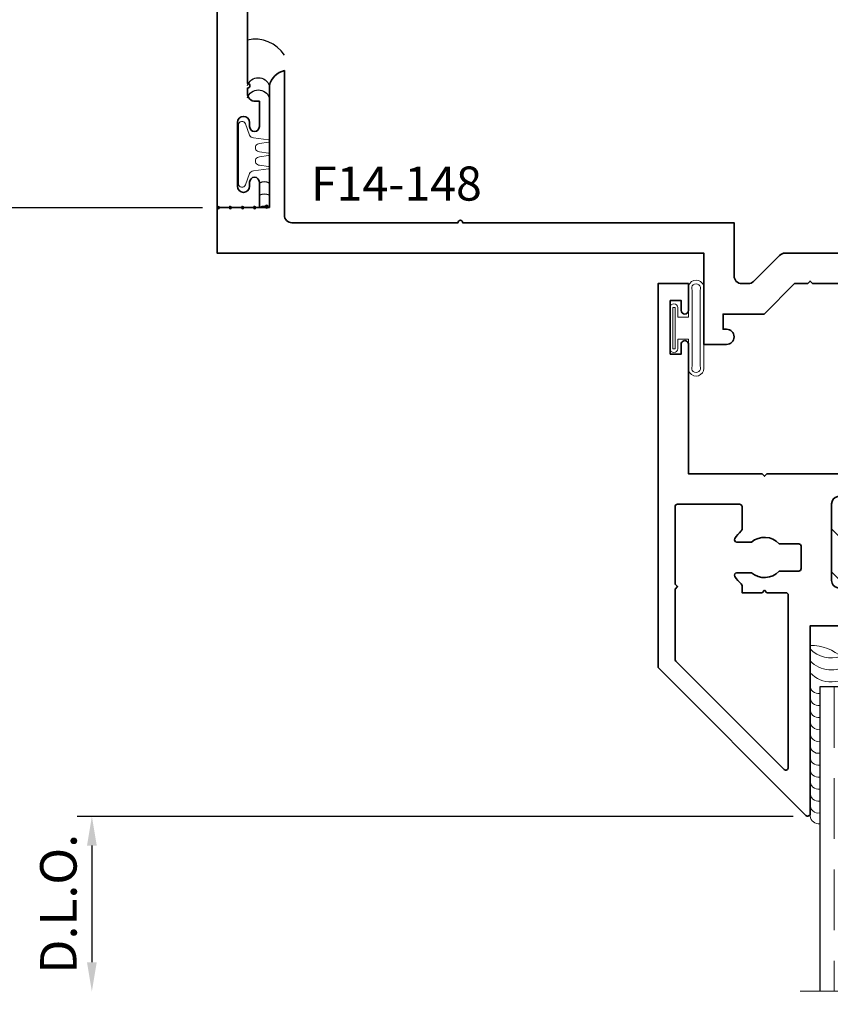
# Model space of a CAD drawing. Extents: x -0.7 to 15.7, y -0.7 to 20.7.
# Drawn here: x 8 to 11.3, y 6.5 to 10.6 of the extents above; entities that cross this region are included whole.
import ezdxf
from ezdxf.enums import TextEntityAlignment as Align

# ---------------------------------------------------------------- set-up
doc = ezdxf.new("R2010")
doc.units = 0
doc.header["$MEASUREMENT"] = 0
doc.linetypes.add('HIDDEN', pattern=[0.375, 0.25, -0.125])
doc.layers.get('0').update_dxf_attribs({"lineweight": 35})
doc.layers.get('Defpoints').update_dxf_attribs({"color": 253})
doc.layers.add('Dimension', color=22, linetype='Continuous', lineweight=25)
doc.styles.get("Standard").update_dxf_attribs({"font": 'arial.ttf'})
doc.dimstyles.get("Standard").update_dxf_attribs({"dimscale": 2, "dimtxt": 0.09, "dimasz": 0.06, "dimexe": 0.03, "dimexo": 0.03, "dimgap": 0.03, "dimtad": 1, "dimdec": 4, "dimzin": 0, "dimdsep": 46, "dimlunit": 5, "dimtxsty": 'Standard', "dimcen": 0.03, "dimclrd": 256, "dimclre": 256, "dimclrt": 256, "dimadec": 0, "dimazin": 0, "dimtfac": 1, "dimtdec": 4, "dimtofl": 0, "dimtmove": 0, "dimatfit": 2, "dimfxl": 1, "dimfrac": 2, "dimtolj": 1, "dimtzin": 0, "dimlwd": 25, "dimlwe": 25, "dimarcsym": 0})
pattern_1 = [(45.00000000000001, (0, 0), (-0.08838834764831843, 0.08838834764831845), [])]

# ---------------------------------------------------------------- blocks, each defined once
blk = doc.blocks.new('*D104')
at = {"layer": 'Defpoints', "color": 0, "transparency": 16777216}
for p in [(10.78922577276601, 12.08639303895974), (12.60172577276601, 7.301479550607637), (13.26716355427202, 7.301479550607637)]:
    blk.add_point(p, dxfattribs=at)
at = {"layer": 'Dimension', "lineweight": 25, "transparency": 16777216}
for p, q in [((10.84922577276601, 12.08639303895974), (13.32716355427202, 12.08639303895974)), ((13.26716355427202, 11.96639303895974), (13.26716355427202, 7.421479550607637)), ((12.66172577276601, 7.301479550607637), (13.32716355427202, 7.301479550607637))]:
    blk.add_line(p, q, dxfattribs=at)
at = {"layer": 'Dimension', "transparency": 16777216}
for points in [[(13.24716355427202, 11.96639303895974), (13.28716355427202, 11.96639303895974), (13.26716355427202, 12.08639303895974)], [(13.24716355427202, 7.421479550607637), (13.28716355427202, 7.421479550607637), (13.26716355427202, 7.301479550607637)]]:
    blk.add_solid(points, dxfattribs=at)
at = {"layer": 'Dimension', "transparency": 16777216, "insert": (13.11403258564992, 9.693936294783683), "char_height": 0.18, "attachment_point": 5, "rotation": 90}
blk.add_mtext('\\A1;4 13/16', dxfattribs=at)
blk = doc.blocks.new('*D135')
at = {"layer": 'Defpoints', "color": 0, "transparency": 16777216}
for p in [(7.005267739363346, 12.80281129478369), (9.372605613224856, 12.80281129478369), (8.789225874890302, 9.802811294783687)]:
    blk.add_point(p, dxfattribs=at)
at = {"layer": 'Dimension', "lineweight": 25, "transparency": 16777216}
for p, q in [((7.005267739363347, 9.922811294783687), (7.005267739363346, 12.68281129478369)), ((8.729225874890302, 9.802811294783687), (6.945267739363347, 9.802811294783687))]:
    blk.add_line(p, q, dxfattribs=at)
at = {"layer": 'Dimension', "transparency": 16777216}
for points in [[(6.985267739363347, 12.68281129478369), (7.025267739363346, 12.68281129478369), (7.005267739363346, 12.80281129478369)], [(6.985267739363348, 9.922811294783687), (7.025267739363347, 9.922811294783687), (7.005267739363347, 9.802811294783687)]]:
    blk.add_solid(points, dxfattribs=at)
at = {"layer": 'Dimension', "transparency": 16777216, "insert": (6.855267739363348, 11.30281129478368), "char_height": 0.18, "attachment_point": 5, "rotation": 90}
blk.add_mtext('\\A1;W.D.', dxfattribs=at)
blk = doc.blocks.new('*D137')
at = {"layer": 'Defpoints', "color": 0, "transparency": 16777216}
for p in [(7.63026773936335, 12.8028112947837), (9.372605613224856, 12.8028112947837), (8.789225874890302, 9.802811294783687)]:
    blk.add_point(p, dxfattribs=at)
at = {"layer": 'Dimension', "lineweight": 25, "transparency": 16777216}
for p, q in [((7.630267739363351, 9.922811294783687), (7.63026773936335, 12.6828112947837)), ((8.729225874890302, 9.802811294783687), (7.57026773936335, 9.802811294783687))]:
    blk.add_line(p, q, dxfattribs=at)
at = {"layer": 'Dimension', "transparency": 16777216}
for points in [[(7.61026773936335, 12.6828112947837), (7.65026773936335, 12.6828112947837), (7.63026773936335, 12.8028112947837)], [(7.610267739363351, 9.922811294783687), (7.65026773936335, 9.922811294783687), (7.630267739363351, 9.802811294783687)]]:
    blk.add_solid(points, dxfattribs=at)
at = {"layer": 'Dimension', "transparency": 16777216, "insert": (7.452066550823107, 11.30281129478369), "char_height": 0.18, "attachment_point": 5, "rotation": 90}
blk.add_mtext('\\A1;C{\\H0.97222x;\\S^ L;} Dimension', dxfattribs=at)
blk = doc.blocks.new('*D138')
at = {"layer": 'Defpoints', "color": 0, "transparency": 16777216}
for p in [(8.789225874890302, 9.802811294783687), (7.005267739363357, 6.585061294783686), (11.18510565174602, 6.585061294783687)]:
    blk.add_point(p, dxfattribs=at)
at = {"layer": 'Dimension', "lineweight": 25, "transparency": 16777216}
for p, q in [((8.729225874890302, 9.802811294783687), (6.945267739363358, 9.802811294783687)), ((7.005267739363357, 9.682811294783688), (7.005267739363357, 6.705061294783686))]:
    blk.add_line(p, q, dxfattribs=at)
at = {"layer": 'Dimension', "transparency": 16777216}
for points in [[(6.985267739363358, 9.682811294783688), (7.025267739363357, 9.682811294783688), (7.005267739363357, 9.802811294783687)], [(6.985267739363358, 6.705061294783686), (7.025267739363357, 6.705061294783686), (7.005267739363357, 6.585061294783686)]]:
    blk.add_solid(points, dxfattribs=at)
at = {"layer": 'Dimension', "transparency": 16777216, "insert": (6.855267739363358, 8.193936294783683), "char_height": 0.18, "attachment_point": 5, "rotation": 90}
blk.add_mtext('\\A1;W.D.', dxfattribs=at)
blk = doc.blocks.new('*D139')
at = {"layer": 'Defpoints', "color": 0, "transparency": 16777216}
for p in [(11.2167258748903, 7.304061294783681), (8.274895193844008, 6.585061294783679), (11.18510565174602, 6.58506129478368)]:
    blk.add_point(p, dxfattribs=at)
at = {"layer": 'Dimension', "lineweight": 25, "transparency": 16777216}
for p, q in [((11.1567258748903, 7.304061294783681), (8.214895193844008, 7.30406129478368)), ((8.274895193844008, 7.18406129478368), (8.274895193844008, 6.705061294783679))]:
    blk.add_line(p, q, dxfattribs=at)
at = {"layer": 'Dimension', "transparency": 16777216}
for points in [[(8.254895193844009, 7.18406129478368), (8.294895193844008, 7.18406129478368), (8.274895193844008, 7.30406129478368)], [(8.254895193844009, 6.705061294783679), (8.294895193844008, 6.705061294783679), (8.274895193844008, 6.585061294783679)]]:
    blk.add_solid(points, dxfattribs=at)
at = {"layer": 'Dimension', "transparency": 16777216, "insert": (8.13728605332559, 6.944561294783675), "char_height": 0.15, "attachment_point": 5, "rotation": 90}
blk.add_mtext('\\A1;D.L.O.', dxfattribs=at)
blk = doc.blocks.new('*D140')
at = {"layer": 'Defpoints', "color": 0, "transparency": 16777216}
for p in [(8.789225874890302, 9.802811294783687), (7.630267739363361, 6.585061294783679), (11.18510565174602, 6.58506129478368)]:
    blk.add_point(p, dxfattribs=at)
at = {"layer": 'Dimension', "lineweight": 25, "transparency": 16777216}
for p, q in [((8.729225874890302, 9.802811294783687), (7.570267739363361, 9.802811294783687)), ((7.630267739363361, 9.682811294783688), (7.630267739363361, 6.705061294783679))]:
    blk.add_line(p, q, dxfattribs=at)
at = {"layer": 'Dimension', "transparency": 16777216}
for points in [[(7.610267739363361, 9.682811294783688), (7.65026773936336, 9.682811294783688), (7.630267739363361, 9.802811294783687)], [(7.610267739363361, 6.705061294783679), (7.65026773936336, 6.705061294783679), (7.630267739363361, 6.585061294783679)]]:
    blk.add_solid(points, dxfattribs=at)
at = {"layer": 'Dimension', "transparency": 16777216, "insert": (7.452066550823116, 8.19393629478368), "char_height": 0.18, "attachment_point": 5, "rotation": 90}
blk.add_mtext('\\A1;C{\\H0.97222x;\\S^ L;} Dimension', dxfattribs=at)
blk = doc.blocks.new('*U142')
at = {"lineweight": 25}
for centre in [(-0.04499999999999585, 0.01462190671713173), (-0.04499999999999585, -0.03537809328286828)]:
    blk.add_arc(centre, 0.04731596090162512, 198.0005993043663, 341.9994006956329, dxfattribs=at)
blk = doc.blocks.new('FS-132')
at = {"linetype": 'HIDDEN', "lineweight": 25}
h = blk.add_hatch(dxfattribs=at)
h.set_pattern_fill('ANSI31', color=256, style=0)
h.set_pattern_definition([(45, (2.221598054511787, 0), (-0.08838834764831843, 0.08838834764831845), [])])
edge = h.paths.add_edge_path()
edge.add_line((1.152999999999999, 1.127000000000003), (1.153, 0.8770000000000029))
edge.add_line((1.153, 0.8770000000000029), (1.177594334255346, 0.8770000000000033))
edge.add_arc((1.17544447458004, 0.854547114881182), 0.02255557462762801, -80.51140288598691, 84.53061333742579, ccw=False)
edge.add_arc((1.184249999999999, 0.8014669914110123), 0.03124999999999996, 99.36891557845433, 179.9999999999994)
edge.add_line((1.152999999999999, 0.8014669914110126), (1.152999999999999, 0.7482500000000034))
edge.add_arc((1.184249999999999, 0.7482500000000034), 0.03125, 180, 270)
edge.add_line((1.184249999999999, 0.7170000000000034), (1.402749999999999, 0.717000000000003))
edge.add_arc((1.402749999999999, 0.748250000000003), 0.03125, 270, 360)
edge.add_line((1.433999999999999, 0.748250000000003), (1.433999999999999, 0.8014669914110122))
edge.add_arc((1.402749999999999, 0.8014669914110124), 0.03125, 359.9999999999996, 440.6310844215448)
edge.add_arc((1.411499999999999, 0.8545000000000033), 0.02249999999999987, 90, 260.63108442154544, ccw=False)
edge.add_line((1.411499999999999, 0.8770000000000031), (1.437500000000003, 0.8770000000000031))
edge.add_arc((1.437500000000003, 0.8145000000000031), 0.0625, 45.00000000000023, 90, ccw=False)
edge.add_arc((1.983974059892754, 1.002000000000001), 0.5223233134419886, 164.0759849161178, 195.9240150838815, ccw=False)
edge.add_arc((1.437500000000002, 1.189500000000003), 0.06249999999999988, 270.0000000000002, 315.0000000000026, ccw=False)
edge.add_line((1.437500000000003, 1.127000000000003), (1.411499999999999, 1.127000000000003))
edge.add_arc((1.411499999999999, 1.149500000000003), 0.02249999999999996, 99.36891557845388, 269.9999999999994, ccw=False)
edge.add_arc((1.40275, 1.202533008588994), 0.03124999999999989, 279.3689155784548, 360)
edge.add_line((1.433999999999999, 1.202533008588994), (1.433999999999999, 1.255750000000003))
edge.add_arc((1.402749999999999, 1.255750000000003), 0.03125, 0, 90)
edge.add_line((1.402749999999999, 1.287000000000003), (1.184249999999999, 1.287000000000003))
edge.add_arc((1.184249999999999, 1.255750000000003), 0.03125, 90, 180)
edge.add_line((1.152999999999999, 1.255750000000003), (1.152999999999999, 1.202533008588994))
edge.add_arc((1.184249999999999, 1.202533008588995), 0.03125, 180.0000000000008, 260.6310844215458)
edge.add_arc((1.175444474580039, 1.149452885118825), 0.02255557462762786, -84.53061333742971, 80.51140288598452, ccw=False)
edge.add_line((1.177594334255343, 1.127000000000003), (1.152999999999999, 1.127000000000003))
at = {"lineweight": 35}
for points in [[(1.063000000000001, 1.127000000000002), (1.063000000000001, 1.175000000000005), (1.063000000000001, 1.175000000000005, -0.9999999999999999), (1.063000000000001, 1.194999999999676), (1.063, 1.5125), (1.153127976257967, 1.5125, 2.962440474840664), (1.153127976257967, 1.6125), (1.062999999999999, 1.6125), (1.062999999999998, 1.673538000252164), (1.125499999999999, 1.673538000252164, -0.2301557827707272), (1.24845478710409, 1.704424718154029, 0.1738466121110062), (1.255140546210862, 1.705352787137643), (1.358375174608736, 1.7593847601601, 0.2790775063983708), (1.375, 1.786850272261066), (1.375, 1.875), (1.125, 1.875), (1.124999999999994, 3.377386014844906, 0.5592229741018351), (1.034262048192768, 3.43314323928921, -0.3004106966988797), (0.8754999999999986, 3.451461999747835), (0.8754999999999996, 3.5125), (0.9031279762579753, 3.512499999999997, 2.962440474840224), (0.9031279762579787, 3.6125), (0.8754999999999996, 3.6125), (0.8754999999999987, 3.673538000252165, -0.3004106966988714), (1.034262048192766, 3.691856760710789, 0.5592229741018216), (1.124999999999994, 3.747613985155095), (1.124999999999993, 3.8125, 0.414213562373095), (1.062499999999993, 3.875), (0.4680000000007021, 3.875), (0.4680000000007021, 3.875, 0.4142135623731277), (0.436000000000702, 3.843), (0.436000000000702, 3.826000000000008), (0.3320000000006861, 3.826000000000008, -0.9999999999999111), (0.3320000000006897, 3.865999999999985), (0.3490000000006927, 3.865999999999985, 1.000000000000001), (0.3490000000006928, 3.915999999999997), (0.08700000000069939, 3.916000000000004, 1), (0.08700000000069938, 3.865999999999978), (0.104000000000713, 3.865999999999985, -0.9999999999999115), (0.1040000000007095, 3.826000000000008), (8.495426584431715e-16, 3.826000000000008), (8.881784197001252e-16, 4), (1.250000000000001, 4), (1.25, 2), (1.625, 2), (1.625, 1.906000000000001, -0.9999999999999857), (1.562999999999999, 1.906), (1.562999999999999, 1.920000000000001), (1.5, 1.920000000000001), (1.5, 1.752000000000002), (1.375, 1.627), (1.375, 1.349), (1.438000000000001, 1.349), (1.438000000000001, 1.441000000000001), (1.469, 1.441000000000001, -0.4142135623730929), (1.5, 1.41), (1.500000000000003, 1.189500000000004, -0.4142135623730992), (1.437500000000003, 1.127000000000003), (1.411499999999999, 1.127000000000003, -0.9214097432656265), (1.407837209302325, 1.171699864060511, 0.3670917806050383), (1.433999999999999, 1.202533008588994), (1.433999999999999, 1.255750000000003, 0.414213562373095), (1.402749999999999, 1.287000000000003), (1.184249999999999, 1.287000000000003, 0.414213562373095), (1.152999999999999, 1.255750000000003), (1.152999999999999, 1.202533008588994, 0.3670917806050376), (1.179162790697674, 1.171699864060511, -0.8773008426359953), (1.177594334255343, 1.127000000000003, 0.01277740491467138), (1.177594334255343, 1.127000000000003)], [(1.177594334255346, 0.8770000000000033, 0.0127774049146517), (1.177594334255346, 0.8770000000000033, -0.8773008426359779), (1.179162790697674, 0.8323001359394955, 0.3670917806050383), (1.152999999999999, 0.8014669914110126), (1.152999999999999, 0.7482500000000034, 0.414213562373095), (1.184249999999999, 0.7170000000000034), (1.402749999999999, 0.717000000000003, 0.414213562373095), (1.433999999999999, 0.748250000000003), (1.433999999999999, 0.8014669914110122, 0.3670917806050383), (1.407837209302325, 0.8323001359394955, -0.9214097432656261), (1.411499999999999, 0.8770000000000031), (1.437500000000003, 0.8770000000000031, -0.4142135623730981), (1.500000000000003, 0.8145000000000024), (1.500000000000001, 0.6249999614788243), (2.271000001244319, 0.6249999117902846, -0.6681785929228027), (2.278071067811867, 0.6079288439784193), (1.670142223833449, -3.33066907387547e-16), (0, 0), (3.863576125695376e-17, 0.1739999999999924), (0.1040000000007087, 0.1739999999999924, -0.99999999999991), (0.1040000000007122, 0.1340000000000146), (0.08700000000069855, 0.1340000000000217, 0.9999999999999999), (0.08700000000069855, 0.08399999999999608), (0.3490000000006919, 0.08400000000000307, 0.9999999999999968), (0.3490000000006919, 0.1340000000000144), (0.3320000000006889, 0.1340000000000144, -0.9999999999999111), (0.3320000000006854, 0.1739999999999923), (0.4360000000007012, 0.1739999999999923), (0.4360000000007012, 0.1569999999999999, 0.4142135623731274), (0.4680000000007012, 0.1249999999999999), (0.4900000000000003, 0.1249999999999999, -1.000000000000018), (0.5099999999999998, 0.1249999999999997), (1.344, 0.1250000000000002, 0.4142135623730935), (1.375, 0.1560000000000001), (1.375, 0.2258609902099596, 0.2790775063983684), (1.369637153099593, 0.2347208328231748), (1.255140546210861, 0.2946472128623561, 0.1738466121110087), (1.248454787104091, 0.2955752818459705, -0.2301557827707218), (1.125500000000001, 0.3264619997478332), (1.062999999999999, 0.3264619997478331), (1.062999999999999, 0.3874999999999997), (1.153127976257966, 0.3874999999999997, 2.962440474840669), (1.153127976257966, 0.4874999999999998), (1.062999999999999, 0.4874999999999999), (1.062999999999999, 0.8050000000001061, -0.9999999999999999), (1.063000000000001, 0.8250000000001056), (1.063000000000001, 0.8770000000000014)], [(1.5, 0.5589999999999999), (1.438000000000001, 0.5589999999999999), (1.438000000000001, 0.6510000000000005), (1.375, 0.6510000000000005), (1.375, 0.3730000000000009), (1.5, 0.2479999999999984), (1.500000000000004, 0.07999999065002161), (1.562999999999999, 0.0799999999999998), (1.562999999999999, 0.09400000000000092, -0.9999999999999857), (1.625, 0.09399999999999997), (1.625, 0.06999999999999967), (1.637005138843602, 0.06999999999999967, 0.1989123673796593), (1.644076206655467, 0.07292893218813418), (2.089076121089927, 0.5179288466225954, 0.6681786379193045), (2.082005053278062, 0.5349999144344608), (1.499999999999998, 0.534999911955565)]]:
    blk.add_lwpolyline(points, format="xyb", close=True, dxfattribs=at)
at = {"lineweight": 9}
blk.add_lwpolyline([(1.152999999999999, 1.127000000000003), (1.153, 0.8770000000000029), (1.177594334255346, 0.8770000000000033), (1.177594334255346, 0.8770000000000033, -0.8773008426359779), (1.179162790697674, 0.8323001359394955, 0.3670917806050383), (1.152999999999999, 0.8014669914110126), (1.152999999999999, 0.7482500000000034, 0.414213562373095), (1.184249999999999, 0.7170000000000034), (1.402749999999999, 0.717000000000003, 0.414213562373095), (1.433999999999999, 0.748250000000003), (1.433999999999999, 0.8014669914110122, 0.3670917806050383), (1.407837209302325, 0.8323001359394955, -0.9214097432656261), (1.411499999999999, 0.8770000000000031), (1.437500000000003, 0.8770000000000031, -0.1989123673796574), (1.481694173824162, 0.8586941738241625, -0.1398647068877925), (1.481694173824164, 1.145305826175846, -0.1989123673796687), (1.437500000000003, 1.127000000000003), (1.411499999999999, 1.127000000000003, -0.9214097432656265), (1.407837209302325, 1.171699864060511, 0.3670917806050383), (1.433999999999999, 1.202533008588994), (1.433999999999999, 1.255750000000003, 0.414213562373095), (1.402749999999999, 1.287000000000003), (1.184249999999999, 1.287000000000003, 0.414213562373095), (1.152999999999999, 1.255750000000003), (1.152999999999999, 1.202533008588994, 0.3670917806050376), (1.179162790697674, 1.171699864060511, -0.8773008426359953), (1.177594334255343, 1.127000000000003), (1.177594334255343, 1.127000000000003)], format="xyb", close=True, dxfattribs=at)
at = {"oblique": 10, "flags": 8}
blk.add_attdef('ID', text='', height=0.14, rotation=90, dxfattribs=at).set_placement((1.016225757930253, 2.748155049562652), align=Align.MIDDLE_CENTER)
blk = doc.blocks.new('1450S Dynamic Sill - Both Lites')
ref = blk.add_blockref('FS-132', (0, 0), dxfattribs=dict(xscale=-1, rotation=270))
ref.add_attrib('ID', 'FS-132', dxfattribs={"height": 0.14, "oblique": 9.999999999999964}).set_placement((2.748155049562652, 1.016321255883867), align=Align.MIDDLE_CENTER)
blk = doc.blocks.new('*U134')
at = {"linetype": 'Continuous', "lineweight": 9}
blk.add_lwpolyline([(-0.004999999999997298, 0.127799528222976, -1.000000000000089), (0.004999999999997161, 0.127799528222976), (0.01050000000000213, 0.09079952822522232, 1.000000000065203), (0.04450000000000105, 0.09079952822297702), (0.05000000000000243, 0.1277995282229761, -1.000000000000089), (0.06000000000000044, 0.1277995282229761), (0.06799999999999604, 0.06579952822525931, 0.3142094918094722), (0.07912237252427266, 0.0498479297056918), (0.1251862796596992, 0.03287441732702952, -0.8374079358057149), (0.1199999999999992, 0.003799528222973758), (-0.1199999999999992, 0.003799528222973627, -0.8374079359171506), (-0.1251862796560115, 0.03287441732838652), (-0.07912199926856016, 0.04984806724282362, 0.314203064473459), (-0.06799999999999612, 0.06579952822742638), (-0.06000000000000058, 0.127799528222976, -1.000000000000089), (-0.05000000000000257, 0.127799528222976), (-0.04450000000000115, 0.09079952822297699, 1.000000000065203), (-0.01050000000000222, 0.09079952822522232)], format="xyb", close=True, dxfattribs=at)
blk = doc.blocks.new('F14-148')
at = {"linetype": 'HIDDEN', "lineweight": 9}
h = blk.add_hatch(dxfattribs=at)
h.set_pattern_fill('ANSI31', color=256, style=0)
h.set_pattern_definition(pattern_1)
edge = h.paths.add_edge_path()
edge.add_arc((0.8231951493437807, 1.000000000000047), 0.4474451493438114, 154.4248871935097, 205.5751128064952)
edge.add_arc((0.375749999999943, 0.7630000000000561), 0.06200000000005713, 44.99999999995361, 89.9999999999465)
edge.add_line((0.3757500000000009, 0.8250000000001132), (0.3430852060515628, 0.8250000000001124))
edge.add_arc((0.3430852060515812, 0.8100000000001389), 0.01499999999997348, 90.0000000000704, 202.0243128370705)
edge.add_arc((0.372750000000009, 0.8220000000001038), 0.0470000000000023, 202.0243128369908, 248.9627787439532)
edge.add_arc((0.3447500000000022, 0.7491989011073), 0.03099999999999878, -1.5916157281026244e-12, 68.96277874396549, ccw=False)
edge.add_line((0.3757500000000009, 0.7491989011072991), (0.3757500000000009, 0.744000000000112))
edge.add_arc((0.3447500000000017, 0.7440000000001116), 0.03099999999999925, -89.9999999999992, 7.958078640513122e-13, ccw=False)
edge.add_line((0.3447500000000021, 0.7130000000001123), (0.09375000000000266, 0.713000000000108))
edge.add_arc((0.09375000000000222, 0.7440000000001081), 0.03100000000000014, 180.0000000000008, 270.0000000000008, ccw=False)
edge.add_line((0.06275000000000208, 0.7440000000001077), (0.06275000000000208, 0.7491989011072717))
edge.add_arc((0.09375000000001686, 0.749198901107292), 0.03100000000001478, 111.03722125606899, 180.0000000000375, ccw=False)
edge.add_arc((0.06575000000001475, 0.8220000000001206), 0.04700000000000785, 291.0372212560079, 337.9756871629523)
edge.add_arc((0.09541479394840137, 0.8100000000001091), 0.01499999999999984, 337.9756871629759, 450.0000000000009)
edge.add_line((0.09541479394840113, 0.825000000000109), (0.09541479394840113, 1.175000000000003))
edge.add_arc((0.09541479394840119, 1.190000000000003), 0.01499999999999968, 269.9999999999998, 382.0243128370253)
edge.add_arc((0.06575000000001455, 1.177999999999992), 0.04700000000000746, 22.02431283704725, 68.96277874399175)
edge.add_arc((0.09375000000001715, 1.250801098892819), 0.03100000000001413, 179.999999999961, 248.96277874393002, ccw=False)
edge.add_line((0.06275000000000297, 1.25080109889284), (0.06275000000000208, 1.256000000000004))
edge.add_arc((0.09375000000000244, 1.256000000000004), 0.03100000000000036, 89.9999999999988, 179.9999999999988, ccw=False)
edge.add_line((0.09375000000000311, 1.287000000000004), (0.3447500000000021, 1.286999999999999))
edge.add_arc((0.3447500000000017, 1.256), 0.03099999999999925, -7.958078640513122e-13, 89.9999999999992, ccw=False)
edge.add_line((0.3757500000000009, 1.256), (0.3757500000000009, 1.250801098892813))
edge.add_arc((0.3447500000000021, 1.250801098892812), 0.03099999999999886, -68.96277874396537, 1.5916157281026244e-12, ccw=False)
edge.add_arc((0.3727500000000084, 1.178000000000007), 0.04700000000000291, 111.0372212560457, 157.975687163008)
edge.add_arc((0.3430852060515805, 1.189999999999973), 0.01499999999997371, 157.975687162931, 269.9999999999321)
edge.add_line((0.3430852060515628, 1.175), (0.3757500000000009, 1.174999999999998))
edge.add_arc((0.3757500000000068, 1.236999999999987), 0.06199999999998851, 269.9999999999945, 315.0000000000044)
at = {"lineweight": 35}
for points in [[(0.09541479394840136, 1.175000000000003, 0.5318455158477188), (0.1093201661117071, 1.195624999999998, 0.2077202055153402), (0.08262179487179044, 1.221867328820031, -0.3103301954094935), (0.06275000000000275, 1.25080109889284), (0.0627500000000023, 1.256000000000004, -0.414213562373095), (0.093750000000003, 1.287000000000004), (0.3447500000000023, 1.286999999999999, -0.414213562373095), (0.3757500000000011, 1.256), (0.3757500000000011, 1.250801098892813, -0.3103301954094846), (0.3558782051282059, 1.221867328820031, 0.207720205515421), (0.3291798338883034, 1.19562499999997, 0.5318455158475829), (0.343085206051563, 1.175), (0.3757500000000011, 1.174999999999998, 0.4142135623731035), (0.4377500000000023, 1.236999999999999), (0.4377500000000023, 1.236999999999999), (0.4377500000000005, 1.410000000000001, 0.4142135623730867), (0.4067500000000001, 1.441000000000001), (0.3757500000000012, 1.441000000000001), (0.3757500000000011, 1.349000000000001), (0.3127500000000005, 1.349000000000001), (0.3127500000000006, 1.5525), (0.3027500000000009, 1.5625), (0.3127500000000006, 1.5725), (0.3127500000000007, 1.627), (0.4377500000000007, 1.752000000000003), (0.4377500000000007, 1.920000000000001), (0.5002500000000007, 1.920000000000001), (0.5002500000000007, 1.906, 0.9920319994880674), (0.5627500000000007, 1.906000000000001), (0.5627500000000007, 2.000000000000001), (0.5627500000000007, 2.000000000000001), (0.187750000000007, 2.000000000000003), (0.1877500000000096, 4), (8.881784197001252e-16, 4), (8.881784197001252e-16, 3.785000000000004), (-0.5012500000000011, 3.785000000000004, 0.2704271983888348), (-0.5622500000000007, 3.723000000000003), (0.03175000000000938, 3.723000000000006, -0.4142135623731003), (0.06275000000000919, 3.692000000000006), (0.06275000000000985, 3.010000000000008, 0.9999999999999999), (0.06275000000000985, 2.989999999999996), (0.06275000000000741, 1.875000000000003), (0.2817500000000007, 1.875000000000003, -0.4142135623730919), (0.3127500000000007, 1.844000000000003), (0.3127500000000007, 1.816617315730205, -0.1989123673796537), (0.3036703102167839, 1.794697005513422), (0.196829689783218, 1.687856385079853, 0.1989123673796538), (0.1877500000000011, 1.66593607486307), (0.1877500000000001, 1.388000000000003, -0.4142135623731), (0.1567499999999996, 1.357000000000003), (0.0007500000000003615, 1.357000000000006), (0.0007500000000011386, 1.194999999999677, 0.9999999999999999), (0.0007500000000011386, 1.175000000000006)], [(0.0007500000000011386, 0.8250000000001063, 1), (0.0007499999999993623, 0.8050000000001067), (0.0007499999999992513, 0.6430000000001064), (0.2817500000000002, 0.643000000000111, -0.4142135623731), (0.3127500000000009, 0.612000000000111), (0.3127500000000001, 0.1559999999999981, -0.4142135623730889), (0.2817500000000006, 0.1249999999999981), (0.156250000000008, 0.1249999999999957, -0.4142135623731005), (0.1252500000000074, 0.1559999999999957), (0.1252500000000074, 0.2020000000000068, 0.4142135623730945), (0.05025000000000779, 0.2770000000000068), (-0.5622500000000034, 0.2770000000000067, 0.4142135623730928), (-0.5002500000000023, 0.2150000000000053), (-2.71528606665683e-05, 0.2150000000000023), (0, 0), (1.21875, -7.147060721024445e-16), (1.21875, 0.1250000000000044), (0.4687500000000007, 0.1249999999999996, -0.4142135623730969), (0.4377500000000003, 0.1559999999999996), (0.4377500000000005, 0.7629999999999993, 0.4142135623730904), (0.3757500000000011, 0.8250000000001132), (0.343085206051563, 0.8250000000001124, 0.5318455158475753), (0.3291798338883039, 0.804375000000142, 0.2077202055154213), (0.3558782051282059, 0.7781326711800809, -0.3103301954094853), (0.3757500000000011, 0.7491989011072991), (0.3757500000000011, 0.744000000000112, -0.414213562373095), (0.3447500000000023, 0.7130000000001123), (0.09375000000000278, 0.713000000000108, -0.414213562373095), (0.0627500000000023, 0.7440000000001077), (0.0627500000000023, 0.7491989011072717, -0.3103301954094915), (0.08262179487179033, 0.7781326711800811, 0.2077202055153402), (0.1093201661117073, 0.8043750000001135, 0.5318455158477172), (0.09541479394840136, 0.825000000000109)]]:
    blk.add_lwpolyline(points, format="xyb", close=True, dxfattribs=at)
at = {"linetype": 'Continuous', "lineweight": 9}
blk.add_lwpolyline([(0.419590620433568, 1.193159379566433, 0.2269660449936154), (0.4195906204335849, 0.8068406204336269, 0.1989123673796258), (0.3757500000000009, 0.8250000000001132), (0.3430852060515628, 0.8250000000001124, 0.5318455158475753), (0.3291798338883041, 0.804375000000142, 0.2077202055154213), (0.3558782051282057, 0.7781326711800809, -0.3103301954094853), (0.3757500000000009, 0.7491989011072991), (0.3757500000000009, 0.744000000000112, -0.414213562373095), (0.3447500000000021, 0.7130000000001123), (0.09375000000000266, 0.713000000000108, -0.414213562373095), (0.06275000000000208, 0.7440000000001077), (0.06275000000000208, 0.7491989011072717, -0.3103301954094915), (0.08262179487179022, 0.7781326711800811, 0.2077202055153402), (0.1093201661117074, 0.8043750000001135, 0.5318455158477172), (0.09541479394840113, 0.825000000000109), (0.09541479394840113, 1.175000000000003, 0.5318455158477188), (0.1093201661117069, 1.195624999999998, 0.2077202055153402), (0.08262179487179022, 1.221867328820031, -0.3103301954094935), (0.06275000000000297, 1.25080109889284), (0.06275000000000208, 1.256000000000004, -0.414213562373095), (0.09375000000000311, 1.287000000000004), (0.3447500000000021, 1.286999999999999, -0.414213562373095), (0.3757500000000009, 1.256), (0.3757500000000009, 1.250801098892813, -0.3103301954094846), (0.3558782051282057, 1.221867328820031, 0.207720205515421), (0.3291798338883032, 1.19562499999997, 0.5318455158475829), (0.3430852060515628, 1.175), (0.3757500000000009, 1.174999999999998, 0.1989123673797029)], format="xyb", close=True, dxfattribs=at)
at = {"oblique": 10, "flags": 8}
blk.add_attdef('ID', text='', height=0.14, rotation=90, dxfattribs=at).set_placement((-0.0980670981221512, 3.25526658593036), align=Align.MIDDLE_CENTER)
blk = doc.blocks.new('Glass Block')
at = {"linetype": 'HIDDEN', "lineweight": 9}
for p, q in [((0, 0.177), (1.25, 0.1770000000000002)), ((0, 0.118), (1.205910484647801, 0.1179999999999998)), ((0, 0.059), (1.25, 0.05899999999999977))]:
    blk.add_line(p, q, dxfattribs=at)
at = {"lineweight": 9}
blk.add_lwpolyline([(1.25, 0.3316202231442718), (1.25, 0.1630830381744548), (1.304018615774532, 0.1249999999999998), (1.195981384225468, 0.1249999999999998), (1.25, 0.08691696182554476), (1.25, -0.08162022314427222)], dxfattribs=at)
at = {"lineweight": 25}
blk.add_lwpolyline([(1.25, 0.236), (0, 0.236), (0, 0), (1.25, -2.220446049250313e-16)], dxfattribs=at)
blk = doc.blocks.new('*U256')
at = {"linetype": 'Continuous', "lineweight": 9}
for p, q in [((-0.156, 0.1374999999999992), (0.1560000000000001, 0.1374999999999992)), ((-0.156, 0.1224999999999992), (0.156, 0.1224999999999992))]:
    blk.add_line(p, q, dxfattribs=at)
for points in [[(0.156, 0.08999999999999748, -0.4142135623730943), (0.156, 0.08999999999999748), (-0.1560000000000001, 0.08999999999999748, -0.4142135623730952), (-0.1560000000000001, 0.08999999999999748, -0.4142135623730952)], [(0.156, 0.07499999999999747, -0.4142135623730951), (0.156, 0.07499999999999747), (0.04499999999999971, 0.07499999999999749), (0.04499999999999974, 0.03099999999999999), (0.08449999999999999, 0.03100000000000002, -0.9999999999999999), (0.08449999999999999, -3.810384106842404e-17), (-0.08449999999999999, 1.034826545279513e-17, -0.9999999999999999), (-0.08449999999999999, 0.03100000000000004), (-0.0450000000000015, 0.03100000000000001), (-0.0450000000000015, 0.07499999999999749), (-0.1560000000000001, 0.07499999999999747, -0.4142135623730951), (-0.1560000000000001, 0.07499999999999749, -0.4142135623730951)]]:
    blk.add_lwpolyline(points, format="xyb", dxfattribs=at)
blk.add_lwpolyline([(0.08449999999999999, 0.02050000000000001), (-0.08449999999999999, 0.02050000000000003), (-0.08449999999999999, 0.01050000000000002), (0.08449999999999999, 0.0105)], close=True, dxfattribs=at)
for centre, radius, start, end in [((-0.1644700747275357, 0.1062499999999983), 0.03237753335092242, 74.83477296299932, 285.1652270370006), ((-0.1639589431149659, 0.1062499999999984), 0.01809439900928711, 63.90525992096218, 296.0947400790378), ((0.1644700747275357, 0.1062499999999983), 0.03237753335092242, 254.8347729629994, 105.1652270370005), ((0.1639589431149659, 0.1062499999999983), 0.01809439900928714, 243.9052599209622, 116.0947400790378)]:
    blk.add_arc(centre, radius, start, end, dxfattribs=at)
blk = doc.blocks.new('TS-78')
at = {"linetype": 'HIDDEN', "lineweight": 9}
h = blk.add_hatch(dxfattribs=at)
h.set_pattern_fill('ANSI31', color=256, style=0)
h.set_pattern_definition(pattern_1)
edge = h.paths.add_edge_path()
edge.add_arc((-0.3197046273979685, 0.8124999999999989), 0.9298213223523454, -10.848235396138023, 10.84823539613808, ccw=False)
edge.add_line((0.593500000000001, 0.6374999999999993), (0.6582689151376635, 0.6374999999999993))
edge.add_arc((0.6582689151376635, 0.6224999999999985), 0.01500000000000079, -12.270912550553192, 90, ccw=False)
edge.add_arc((0.6270000000011836, 0.6293010988924621), 0.046999999999336, 291.0372212550644, 347.7290874494474, ccw=False)
edge.add_arc((0.6549999999996728, 0.5564999999998979), 0.03099999999989679, 111.0372212550648, 270.0000000006043)
edge.add_line((0.6549999999999998, 0.5255000000000011), (0.9689999999999981, 0.5255000000000046))
edge.add_arc((0.9689999999999976, 0.5564999999999601), 0.03099999999995551, 270.0000000000008, 428.9627787439655)
edge.add_arc((0.9970000000003999, 0.6293010988938212), 0.04700000000117423, 192.2709125520488, 248.962778743966, ccw=False)
edge.add_arc((0.9657310848621793, 0.6225000000001236), 0.01499999999987588, 89.99999999940752, 192.2709125520484, ccw=False)
edge.add_line((0.9657310848623344, 0.6374999999999995), (0.9992499999999986, 0.6374999999999994))
edge.add_line((0.9992499999999986, 0.6374999999999994), (0.9992499999999986, 0.9874999999999998))
edge.add_line((0.9992499999999986, 0.9874999999999998), (0.9657310848623362, 0.9875000000000007))
edge.add_arc((0.9657310848623366, 1.002500000000002), 0.01500000000000123, 167.7290874494489, 269.9999999999983, ccw=False)
edge.add_arc((0.9969999999988164, 0.9956989011075383), 0.04699999999933622, 111.0372212548252, 167.729087449448, ccw=False)
edge.add_arc((0.9690000000006289, 1.068500000000225), 0.03099999999990289, 291.0372212548254, 449.9998364850265)
edge.add_line((0.9690000884707435, 1.099500000000002), (0.6550000000000016, 1.099499999999995))
edge.add_arc((0.6550000000000022, 1.06850000000004), 0.03099999999995573, 90.00000000000124, 248.9627787439651)
edge.add_arc((0.6269999999995985, 0.9956989011061776), 0.04700000000117571, 12.270912552049879, 68.96277874396498, ccw=False)
edge.add_arc((0.6582689151378209, 1.002499999999876), 0.01499999999987543, -90.00000000059458, 12.270912552050504, ccw=False)
edge.add_line((0.6582689151376653, 0.9875000000000007), (0.5935000000000006, 0.9875000000000008))
at = {"lineweight": 35}
for points in [[(0.9510737808918059, 1.00568801510591, -0.25253692793009), (0.9801282051281874, 1.039566229927299, 0.8314153034310413), (0.9690000884707435, 1.099500000000002), (0.6550000000000015, 1.099499999999995, 0.8314165100777068), (0.6438717948718139, 1.039566229927299, -0.2525369279175226), (0.6729262191081452, 1.005688015106141, -0.4784273606184357), (0.6582689151376652, 0.9875000000000007), (0.5935000000000008, 0.9875000000000007, -0.414213562373094), (0.5310000000000008, 1.05), (0.5309999999999998, 1.364999999999997), (0.541000000000002, 1.375000000000001), (0.5309999999999997, 1.385000000000002), (0.5309999999999987, 1.687499999999996), (0.4059999999999988, 1.687499999999996), (0.4059999999999988, 1.812499999999996), (0.5159999999999973, 1.812499999999996, -1), (0.5159999999999991, 1.782499999999995), (0.4758124999999986, 1.782499999999997), (0.4758124999999986, 1.737499999999997), (0.6955624999999986, 1.737499999999997), (0.6955625000000022, 1.782499999999998), (0.6553749999999957, 1.782499999999994, -0.999999999999941), (0.655375000000001, 1.812499999999995), (1.280999999999999, 1.8125), (1.280999999999999, 1.718500000000001, -0.9999999999999999), (1.219000000000001, 1.718500000000001), (1.218999999999998, 1.732500000000002), (1.155999999999999, 1.732499999999998), (1.155999999999999, 1.564500000000003), (1.030999999999999, 1.439499999999999), (1.030999999999999, 1.439499999999999), (1.030999999999999, 1.439499999999999), (1.030999999999999, 1.385000000000001), (1.020999999999999, 1.375000000000001), (1.030999999999999, 1.365000000000001), (1.030999999999999, 1.161499999999998), (1.094000000000001, 1.1615), (1.094000000000001, 1.253500000000001), (1.125, 1.253500000000001, -0.414213562373095), (1.155999999999999, 1.2225), (1.156, 0.9874999999999998), (0.9992499999999986, 0.9874999999999998), (0.9657310848623362, 0.9875000000000007, -0.4784273606072037)], [(0.9372499999999988, 1.428851648071344), (0.937249999999999, 1.488880419739305, -0.5918823509956077), (0.9526203703703691, 1.49731600638666, -0.03019781212802476), (0.9667876651901062, 1.487044938245125, 0.3858723482931083), (0.9802061581874961, 1.487701107553613), (1.028071067811864, 1.535566017177983, 0.198912367379658), (1.030999999999999, 1.542637084989848), (1.030999999999999, 1.6775, 0.414213562373108), (1.020999999999999, 1.6875), (0.6660000000000039, 1.687499999999998, 0.4142135623731049), (0.656000000000004, 1.677499999999998), (0.6560000000000027, 1.47775, 0.4142135623730971), (0.6660000000000027, 1.46775), (0.7587007109026498, 1.46775, 0.2147389513835516), (0.7661877618121562, 1.471120967741936, -0.06991001453295938), (0.7968796296296285, 1.497316006386661, -0.591882350995611), (0.8122499999999988, 1.488880419739305), (0.812249999999999, 1.428851648071345, 2.181626369141507)], [(-0.0006250000000029843, -0.09250000000000291, -0.9999999999999413), (-0.0006249999999994316, -0.06250000000000178), (0.5310000000000024, -0.06250000000000175), (0.5310000000000018, 0.2399999999999994), (0.5410000000000017, 0.2499999999999994), (0.5310000000000018, 0.2599999999999995), (0.5310000000000011, 0.5749999999999992, -0.4142135623730955), (0.5935000000000011, 0.6374999999999993), (0.6582689151376635, 0.6374999999999993, -0.4784273606072214), (0.6729262191081937, 0.6193119848940896, -0.2525369279289771), (0.6438717948719959, 0.5854337700727719, 0.8314165100893345), (0.6549999999999998, 0.5255000000000011), (0.9689999999999981, 0.5255000000000046, 0.8314165100777127), (0.9801282051281857, 0.5854337700727008, -0.2525369279175317), (0.9510737808918546, 0.6193119848938587, -0.4784273606184134), (0.9657310848623344, 0.6374999999999995), (0.9992499999999986, 0.6374999999999994), (1.156000000000002, 0.6374999999999994), (1.156000000000003, 0.4374999999999966), (1.927000000000003, 0.4374999999999993, -0.6681786379193045), (1.934071067811868, 0.4204289321881338), (1.326142135623735, -0.1874999999999999), (-0.25, -0.1875), (-0.25, -0.0625), (-0.1400000000000015, -0.0625, -1), (-0.1399999999999997, -0.09250000000000114), (-0.1801874999999999, -0.09249999999999936), (-0.1801874999999999, -0.1374999999999993), (0.03956249999999994, -0.1374999999999993), (0.0395625000000035, -0.09249999999999883)]]:
    blk.add_lwpolyline(points, format="xyb", close=True, dxfattribs=at)
at = {"linetype": 'Continuous', "lineweight": 9}
blk.add_lwpolyline([(0.5935000000000006, 0.9875000000000008, -0.09495254259643442), (0.593500000000001, 0.6374999999999993), (0.6582689151376635, 0.6374999999999993, -0.4784273606072214), (0.6729262191081937, 0.6193119848940896, -0.2525369279289771), (0.6438717948719956, 0.5854337700727719, 0.8314165100893345), (0.6549999999999998, 0.5255000000000011), (0.9689999999999981, 0.5255000000000046, 0.8314165100777127), (0.9801282051281857, 0.5854337700727008, -0.2525369279175317), (0.9510737808918543, 0.6193119848938587, -0.4784273606184134), (0.9657310848623344, 0.6374999999999995), (0.9992499999999986, 0.6374999999999994), (0.9992499999999986, 0.9874999999999998), (0.9657310848623362, 0.9875000000000007, -0.4784273606072037), (0.9510737808918059, 1.00568801510591, -0.2525369279300901), (0.9801282051281874, 1.039566229927299, 0.8314153034310413), (0.9690000884707435, 1.099500000000002), (0.6550000000000016, 1.099499999999995, 0.8314165100777068), (0.643871794871814, 1.039566229927299, -0.2525369279175226), (0.6729262191081453, 1.005688015106141, -0.4784273606184357), (0.6582689151376653, 0.9875000000000007)], format="xyb", close=True, dxfattribs=at)
at = {"lineweight": 35}
blk.add_lwpolyline([(1.738005050633886, 0.3474999999999994), (1.738005050633886, 0.3474999999999994, -0.6681786379192988), (1.745076118445752, 0.330428932188134), (1.300076118445753, -0.1145710678118654, -0.1989123673796575), (1.293005050633887, -0.1174999999999999), (1.004528544417159, -0.1174999999999999), (0.9945285444171592, -0.1074999999999999), (0.9845285444171592, -0.1174999999999999), (0.6660000000000044, -0.1175, -0.4142135623730935), (0.6560000000000044, -0.1075), (0.6560000000000028, 0.1475, -0.4142135623730958), (0.6660000000000028, 0.1575), (0.7584798404576638, 0.1575000000000001), (0.7584798404576638, 0.1575000000000001, -0.2153018796075416), (0.7659811410732984, 0.1541129032258064, 0.07045071663817436), (0.7968796296296281, 0.1276839936133405, 0.591882350995605), (0.8122499999999988, 0.1361195802606963), (0.8122499999999986, 0.196148351928655, -0.4040265217505227), (0.8187499999999994, 0.3105825882576841), (0.8187499999999994, 0.3905000000000048, -0.4142135623730885), (0.8287499999999994, 0.4005000000000046), (0.9207499999999991, 0.4005000000000046, -0.4142135623731015), (0.9307499999999991, 0.3905000000000048), (0.9307499999999991, 0.3105825882576831, -0.4040265217505163), (0.9372499999999986, 0.196148351928655), (0.9372499999999986, 0.1361195802606963, 0.591882350995612), (0.9526203703703691, 0.1276839936133405, 0.07045071663817469), (0.983518858926699, 0.1541129032258065, -0.21530187960754), (0.9910201595423336, 0.1575000000000001), (1.019749999999998, 0.1575000000000001), (1.019749999999998, 0.2400000000000001), (1.009749999999998, 0.2500000000000001), (1.019749999999998, 0.2600000000000001), (1.019749999999998, 0.3374999999999994, -0.414213562373095), (1.029749999999998, 0.3474999999999994), (1.738005050633886, 0.3474999999999994)], format="xyb", dxfattribs=at)
at = {"oblique": 10, "flags": 8}
blk.add_attdef('ID', text='', height=0.14, rotation=90, dxfattribs=at).set_placement((0.4142387861700705, 1.304122513843642), align=Align.MIDDLE_CENTER)
blk = doc.blocks.new('hotmelt-040')
at = {"lineweight": 9}
blk.add_lwpolyline([(0, 0.125), (-0.7013776379218761, 0.125, -0.359492106162266), (-0.53125, 0.3263776379218761), (-0.53125, 0.165), (0.03124999999999998, 0.165, -0.3978520887558798), (0, 0.125, -0.5999999999999985)], format="xyb", dxfattribs=at)
for centre, radius, start, end in [((-0.7185410217517609, 0.2114889696502333), 0.1180397895963755, 312.8859080946577, 37.35633164045638), ((-0.6694479338170818, 0.2114889696502333), 0.1180397895963755, 312.8859080946577, 50.65220331746774), ((-0.7676341096864401, 0.2114889696502334), 0.1180397895963755, 312.8859080946577, 19.8597442102612), ((-0.5373898500273668, 0.1588170079275799), 0.03391944278555224, 265.546037907434, 10.50285968113889), ((-0.4882967620926877, 0.1588170079275799), 0.03391944278555224, 265.546037907434, 10.50285968113889), ((-0.4392036741580086, 0.1588170079275798), 0.03391944278555224, 265.546037907434, 10.50285968113889), ((-0.3901105862233294, 0.1588170079275798), 0.03391944278555224, 265.546037907434, 10.50285968113889), ((-0.3410174982886503, 0.1588170079275798), 0.03391944278555224, 265.546037907434, 10.50285968113889), ((-0.2919244103539712, 0.1588170079275797), 0.03391944278555224, 265.546037907434, 10.50285968113889), ((-0.242831322419292, 0.1588170079275797), 0.03391944278555224, 265.546037907434, 10.50285968113889), ((-0.1937382344846129, 0.1588170079275797), 0.03391944278555224, 265.546037907434, 10.50285968113889), ((-0.1446451465499337, 0.1588170079275797), 0.03391944278555224, 265.546037907434, 10.50285968113889), ((-0.09555205861525451, 0.1588170079275796), 0.03391944278555224, 265.546037907434, 10.50285968113889), ((-0.04645897068057608, 0.1588170079275796), 0.03391944278555224, 265.546037907434, 10.50285968113889)]:
    blk.add_arc(centre, radius, start, end, dxfattribs=at)
blk = doc.blocks.new('*U281')
at = {"lineweight": 25}
for centre, radius, start, end in [((0.156109353130838, 0.5474292890874346), 0.1436376123859119, 32.68667216284824, 102.5083693096014), ((0.1944999999999942, 0.06133612914497211), 0.04376236864583939, 62.06698403303992, 117.9330159669603), ((0.1944999999999942, 0.01133612914497212), 0.04376236864583939, 62.06698403303992, 117.9330159669603), ((0.004998009975208936, -0.0005000000000002571), 0.005022957665787029, 185.7128518497851, 174.2871481502085), ((0.05499800997520896, -0.0005000000000002571), 0.005022957665787031, 185.7128518497851, 174.2871481502085), ((0.104998009975209, -0.0005000000000002571), 0.005022957665787031, 185.7128518497851, 174.2871481502085), ((0.154998009975209, -0.0005000000000002571), 0.005022957665787031, 185.7128518497851, 174.2871481502085), ((0.1944999999999942, -0.0386638708550279), 0.04376236864583939, 62.06698403303992, 117.9330159669603), ((0.2039559564398564, 0.003323965550837488), 0.005860569037121794, 227.5448912464581, 164.0804812761414)]:
    blk.add_arc(centre, radius, start, end, dxfattribs=at)
ref = blk.add_blockref('F14-148', (4, 8.881784197001252e-16), dxfattribs=dict(xscale=-1, rotation=90))
ref.add_attrib('ID', 'F14-148', dxfattribs={"height": 0.14, "oblique": 9.999999999999964}).set_placement((0.7372845736876492, 0.09806709812215164), align=Align.MIDDLE_CENTER)
at = {"lineweight": 25, "rotation": 270}
for name, p in [('*U134', (0.08399999999999966, 0.2180000000006952)), ('*U256', (1.862500000000001, -0.4957499999999957))]:
    blk.add_blockref(name, p, dxfattribs=at)
ref = blk.add_blockref('TS-78', (2, -0.5627500000000092), dxfattribs=dict(rotation=270))
ref.add_attrib('ID', 'TS-78', dxfattribs={"height": 0.14, "oblique": 9.999999999999964}).set_placement((3.304122513843643, -0.9769887861700797), align=Align.MIDDLE_CENTER)
at = {"rotation": 270}
for name, p in [('hotmelt-040', (2.312499999999996, -2.500000000000012)), ('Glass Block', (2.477499999999997, -1.968750000000012))]:
    blk.add_blockref(name, p, dxfattribs=at)

msp = doc.modelspace()

# ---------------------------------------------------------------- block references
for name in ['1450S Dynamic Sill - Both Lites', '*U281']:
    msp.add_blockref(name, (8.789225874890292, 9.804811294783688))
at = {"lineweight": 25, "xscale": -1, "rotation": 180}
msp.add_blockref('*U142', (9.004225874890292, 10.25506129478369), dxfattribs=at)

# ---------------------------------------------------------------- dimensions: what is measured, and where the dimension line sits
at = {"layer": 'Dimension'}
for base, p1, p2, angle, text, override, picture, middle in [((7.005267739363346, 12.80281129478369), (8.789225874890299, 9.802811294783684), (9.372605613224852, 12.80281129478368), 270, 'W.D.', {"dimpost": ' W.D.', "dimse2": 1}, '*D135', (6.855267739363348, 11.30281129478368)), ((7.63026773936335, 12.8028112947837), (8.789225874890299, 9.802811294783684), (9.372605613224852, 12.80281129478369), 90, 'C{\\H0.97222x;\\S^ L;} Dimension', {"dimpost": ' D.L.O.', "dimse2": 1}, '*D137', (7.452066550823107, 11.30281129478369)), ((7.005267739363357, 6.585061294783686), (8.789225874890299, 9.802811294783684), (11.18510565174602, 6.585061294783683), 90.00000000000001, 'W.D.', {"dimpost": ' W.D.', "dimse2": 1}, '*D138', (6.855267739363358, 8.193936294783683)), ((7.630267739363361, 6.585061294783679), (8.789225874890299, 9.802811294783684), (11.18510565174602, 6.585061294783676), 270, 'C{\\H0.97222x;\\S^ L;} Dimension', {"dimpost": ' D.L.O.', "dimse2": 1}, '*D140', (7.452066550823116, 8.19393629478368)), ((8.274895193844008, 6.585061294783679), (11.21672587489029, 7.304061294783677), (11.18510565174602, 6.585061294783676), 270, 'D.L.O.', {"dimtxt": 0.075, "dimpost": ' D.L.O.', "dimse2": 1}, '*D139', (8.13728605332559, 6.944561294783675))]:
    dim = msp.add_linear_dim(base=base, p1=p1, p2=p2, angle=angle, text=text, dimstyle='Standard', override=override, dxfattribs=at)
    dim.commit()
    dim.dimension.update_dxf_attribs({"geometry": picture, "text_midpoint": middle})
dim = msp.add_linear_dim(base=(13.26716355427202, 7.301479550607637), p1=(10.789225772766, 12.08639303895973), p2=(12.601725772766, 7.301479550607634), angle=90, dimstyle='Standard', dxfattribs=at)
dim.commit()
dim.dimension.update_dxf_attribs({"geometry": '*D104', "text_midpoint": (13.11403258564992, 9.693936294783683)})

doc.saveas('drawing.dxf')
